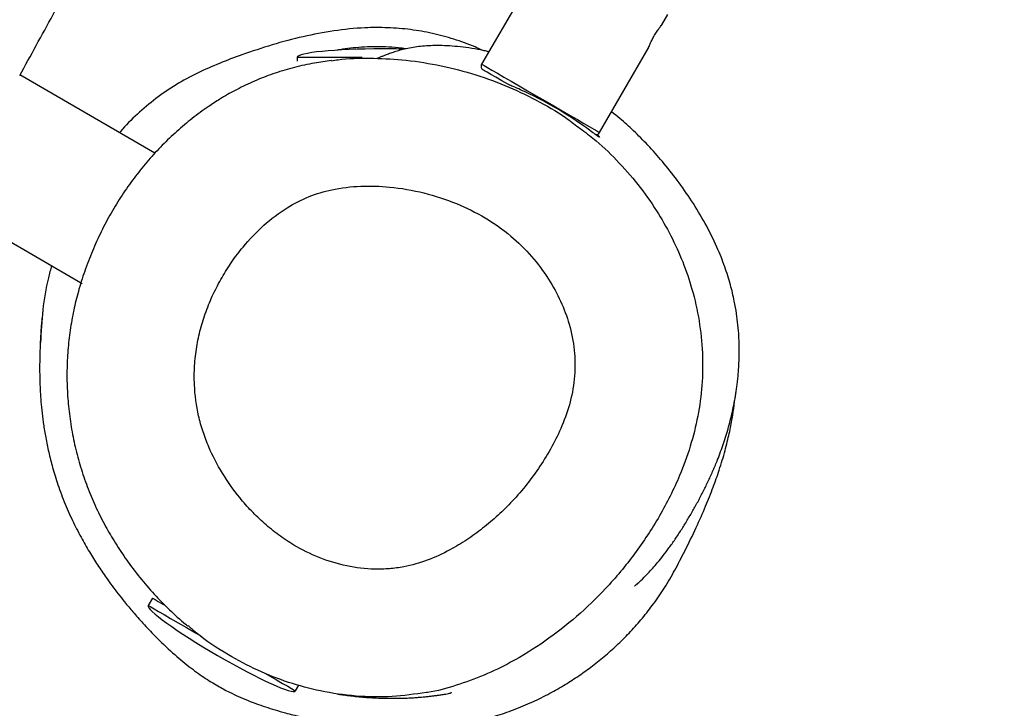
# Model space of a CAD drawing. Units: millimetres. Extents: x 83 to 339, y 33 to 273.
# Drawn here: x 181 to 191, y 105 to 111 of the extents above; entities that cross this region are included whole.
import ezdxf

# ---------------------------------------------------------------- set-up
doc = ezdxf.new("R2010")
doc.units = ezdxf.units.MM
doc.styles.add('SLDTEXTSTYLE0', font='TXT', dxfattribs={"width": 0.75})
doc.dimstyles.new('SLDDIMSTYLE0', dxfattribs={"dimtxt": 3.5, "dimasz": 4, "dimexe": 0, "dimexo": 0.0625, "dimgap": 0.875, "dimtad": 1, "dimlfac": 25, "dimrnd": 1e-09, "dimzin": 12, "dimdsep": 46, "dimtxsty": 'SLDTEXTSTYLE0', "dimsah": 1, "dimcen": 0.09, "dimadec": 0, "dimazin": 3, "dimtfac": 1, "dimtofl": 0, "dimtmove": 0, "dimatfit": 3, "dimfxl": 0, "dimfrac": 2, "dimtolj": 1, "dimtzin": 12, "dimarcsym": 0})

# ---------------------------------------------------------------- blocks, each defined once
blk = doc.blocks.new('_D')
at = {"color": 7, "linetype": 'Continuous', "lineweight": 0}
for p, q in [((219.6615, 190.0414), (93.4153, 190.0414)), ((94.4153, 90.9886), (94.4153, 190.0414)), ((244.4641, 90.9886), (93.4153, 90.9886))]:
    blk.add_line(p, q, dxfattribs=at)
at = {"color": 7, "linetype": 'Continuous', "lineweight": 18}
for points in [[(94.4153, 190.0414), (93.9073, 186.0414), (94.9233, 186.0414)], [(94.4153, 90.9886), (94.9233, 94.9886), (93.9073, 94.9886)]]:
    blk.add_solid(points, dxfattribs=at)
at = {"color": 7, "linetype": 'Continuous', "lineweight": 18, "insert": (89.9036, 135.3428), "char_height": 3.5, "attachment_point": 1, "rotation": 90, "style": 'SLDTEXTSTYLE0'}
blk.add_mtext('2480', dxfattribs=at)
blk = doc.blocks.new('_D_1')
at = {"color": 7, "linetype": 'Continuous', "lineweight": 0}
for p, q in [((113.6646, 109.9662), (113.6646, 269.6979)), ((339.088, 113.1733), (339.088, 269.6979)), ((339.088, 268.6979), (113.6646, 268.6979))]:
    blk.add_line(p, q, dxfattribs=at)
at = {"color": 7, "linetype": 'Continuous', "lineweight": 18}
for points in [[(113.6646, 268.6979), (117.6646, 268.1899), (117.6646, 269.2059)], [(339.088, 268.6979), (335.088, 269.2059), (335.088, 268.1899)]]:
    blk.add_solid(points, dxfattribs=at)
at = {"color": 7, "linetype": 'Continuous', "lineweight": 18, "insert": (221.204, 273.2096), "char_height": 3.5, "attachment_point": 1, "style": 'SLDTEXTSTYLE0'}
blk.add_mtext('5640', dxfattribs=at)
blk = doc.blocks.new('_D_2')
at = {"color": 7, "linetype": 'Continuous', "lineweight": 0}
for p, q in [((173.6646, 109.9662), (173.6646, 262.9929)), ((279.088, 113.1733), (279.088, 262.9929)), ((173.6646, 261.9929), (279.088, 261.9929))]:
    blk.add_line(p, q, dxfattribs=at)
at = {"color": 7, "linetype": 'Continuous', "lineweight": 18}
for points in [[(173.6646, 261.9929), (177.6646, 261.4849), (177.6646, 262.5009)], [(279.088, 261.9929), (275.088, 262.5009), (275.088, 261.4849)]]:
    blk.add_solid(points, dxfattribs=at)
at = {"color": 7, "linetype": 'Continuous', "lineweight": 18, "insert": (221.204, 266.5046), "char_height": 3.5, "attachment_point": 1, "style": 'SLDTEXTSTYLE0'}
blk.add_mtext('2640', dxfattribs=at)
blk = doc.blocks.new('_D_3')
at = {"color": 7, "linetype": 'Continuous', "lineweight": 0}
for p, q in [((219.6615, 250.0414), (86.4356, 250.0414)), ((87.4356, 250.0414), (87.4356, 32.9974)), ((243.3231, 32.9974), (86.4356, 32.9974))]:
    blk.add_line(p, q, dxfattribs=at)
at = {"color": 7, "linetype": 'Continuous', "lineweight": 18}
for points in [[(87.4356, 250.0414), (86.9276, 246.0414), (87.9436, 246.0414)], [(87.4356, 32.9974), (87.9436, 36.9974), (86.9276, 36.9974)]]:
    blk.add_solid(points, dxfattribs=at)
at = {"color": 7, "linetype": 'Continuous', "lineweight": 18, "insert": (82.9239, 136.3472), "char_height": 3.5, "attachment_point": 1, "rotation": 90, "style": 'SLDTEXTSTYLE0'}
blk.add_mtext('5430', dxfattribs=at)
blk = doc.blocks.new('_D_8')
at = {"color": 7, "linetype": 'Continuous', "lineweight": 0}
blk.add_line((132.381, 157.3872), (184.2903, 127.2969), dxfattribs=at)
at = {"color": 7, "linetype": 'Continuous', "lineweight": 18}
for points in [[(132.381, 157.3872), (135.5869, 154.9416), (136.0964, 155.8206)], [(184.2903, 127.2969), (181.0845, 129.7424), (180.5749, 128.8634)]]:
    blk.add_solid(points, dxfattribs=at)
at = {"color": 7, "linetype": 'Continuous', "lineweight": 18, "insert": (156.1235, 148.8393), "char_height": 3.5, "attachment_point": 1, "rotation": 329.9004, "style": 'SLDTEXTSTYLE0'}
blk.add_mtext('1500', dxfattribs=at)

msp = doc.modelspace()

# ---------------------------------------------------------------- linework, layer by layer
at = {"color": 7, "linetype": 'Continuous', "lineweight": 25}
for p, q in [((186.2766, 111.66082), (185.81941, 110.87213)), ((187.51291, 111.24128), (187.56874, 111.3376)), ((186.92682, 110.2302), (187.3834, 111.01787)), ((184.0876, 110.93544), (184.0876, 110.89921)), ((182.75171, 110.03569), (181.48363, 110.77076)), ((186.07177, 110.67961), (186.00218, 110.71995)), ((180.80552, 109.54563), (182.06865, 108.81343)), ((182.72833, 105.85867), (182.6882, 105.78946)), ((184.07245, 104.98705), (184.10376, 105.04106))]:
    msp.add_line(p, q, dxfattribs=at)
at = {"color": 8, "linetype": 'Continuous', "lineweight": 25}
msp.add_line((184.69844, 110.93544), (184.0876, 110.93544), dxfattribs=at)
at = {"color": 8, "linetype": 'Continuous', "lineweight": 25, "flags": 128}
for points in [[(185.81941, 110.87213), (185.8256, 110.86854), (185.84401, 110.85787), (185.87425, 110.84034), (185.91562, 110.81635), (185.96722, 110.78645), (186.02789, 110.75128), (186.09626, 110.71165), (186.17083, 110.66842), (186.24991, 110.62258), (186.33174, 110.57515), (186.41449, 110.52718), (186.49633, 110.47974), (186.57541, 110.4339), (186.64996, 110.39068), (186.71834, 110.35105), (186.77901, 110.31588), (186.8306, 110.28597), (186.87198, 110.26198), (186.90222, 110.24446), (186.92063, 110.23378), (186.92682, 110.2302)], [(182.6882, 105.78946), (182.69438, 105.78588), (182.7128, 105.7752), (182.74313, 105.75762), (182.78483, 105.73345), (182.83715, 105.70312), (182.89917, 105.66717), (182.96978, 105.62624), (183.04771, 105.58106), (183.13157, 105.53245), (183.18284, 105.50273)], [(183.78407, 105.15422), (183.82718, 105.12923), (183.89364, 105.0907), (183.95095, 105.05749), (183.99806, 105.03017), (184.03416, 105.00925), (184.05858, 104.99509), (184.07091, 104.98794), (184.07245, 104.98705)]]:
    msp.add_lwpolyline(points, dxfattribs=at)
at = {"color": 7, "linetype": 'Continuous', "lineweight": 25, "flags": 128}
for points in [[(186.07161, 110.6797), (186.07089, 110.68012), (186.00769, 110.71675), (185.95258, 110.7487), (185.90686, 110.7752), (185.87159, 110.79565), (185.84762, 110.80954), (185.83548, 110.81658), (185.83396, 110.81746)], [(182.72833, 105.85867), (182.7345, 105.85509), (182.75292, 105.84442), (182.78325, 105.82684), (182.82495, 105.80266), (182.84587, 105.79053)]]:
    msp.add_lwpolyline(points, dxfattribs=at)
at = {"color": 7, "linetype": 'Continuous', "lineweight": 25}
for centre, start, end in [((185.85402, 110.85207), 149.900403, 239.900403), ((186.89221, 110.25026), 265.29158, 329.900403)]:
    msp.add_arc(centre, 0.04, start, end, dxfattribs=at)
for centre, major_axis, start_param, end_param in [((184.8876, 110.93544), (-0.8, 0), 4.712389, 6.2831853), ((184.8876, 110.93544), (0.8, 0), 1.3099508, 1.5707963), ((183.38033, 105.38825), (-0.69212, 0.4012), 0, 1.5707963), ((183.38033, 105.38825), (0.69212, -0.4012), 4.712389, 6.2831853)]:
    msp.add_ellipse(centre, major_axis=major_axis, ratio=0.1, start_param=start_param, end_param=end_param, dxfattribs=at)
for points, knots in [([(181.4819, 110.76461), (181.53357, 110.85871), (181.63846, 111.04978), (181.81925, 111.3811), (182.01773, 111.74652), (182.22711, 112.13375), (182.42072, 112.49239), (182.60279, 112.82923), (182.77717, 113.15031), (182.97892, 113.519), (183.21294, 113.94113), (183.4863, 114.42445), (183.78036, 114.93364), (184.0995, 115.47516), (184.44293, 116.04981), (184.7996, 116.64107), (185.16488, 117.24303), (185.56846, 117.90587), (185.88479, 118.42436), (186.07732, 118.74012), (186.1121, 118.79715)], [0, 0, 0, 0, 0.0346379, 0.0703272, 0.1218034, 0.168868, 0.2124672, 0.2534559, 0.2926025, 0.3305921, 0.3893843, 0.448781, 0.5103496, 0.5797961, 0.6523596, 0.7271691, 0.8034158, 0.8803508, 0.9783896, 1, 1, 1, 1]), ([(187.39905, 111.0568), (187.40315, 111.06599), (187.41219, 111.08627), (187.43152, 111.12376), (187.4552, 111.16348), (187.47983, 111.19944), (187.50009, 111.22599), (187.51223, 111.24082), (187.51258, 111.24123), (187.51272, 111.24139)], [0, 0, 0, 0, 0.1265038, 0.27920337, 0.43826242, 0.59887997, 0.75608362, 0.90267616, 1, 1, 1, 1]), ([(185.82534, 111.0018), (185.80283, 111.01259), (185.71633, 111.05406), (185.55986, 111.10845), (185.35756, 111.16343), (185.15022, 111.19937), (184.93832, 111.21677), (184.6973, 111.21546), (184.43123, 111.18855), (184.14075, 111.13268), (183.85275, 111.05557), (183.5911, 110.96953), (183.35671, 110.88146), (183.14899, 110.78962), (182.94781, 110.68077), (182.75752, 110.55262), (182.58509, 110.404), (182.47262, 110.29514), (182.42217, 110.23245), (182.41903, 110.22854)], [0, 0, 0, 0, 0.02024357, 0.07780185, 0.13400733, 0.19021438, 0.24824119, 0.30627711, 0.38552017, 0.46480881, 0.54601019, 0.62723219, 0.68816926, 0.74908687, 0.81132762, 0.87353774, 0.93472709, 0.9959282, 1, 1, 1, 1]), ([(185.88688, 110.98851), (185.87243, 110.9919), (185.80969, 111.00663), (185.7212, 111.02115), (185.61267, 111.03586), (185.51338, 111.04384), (185.42143, 111.04706), (185.33762, 111.04575), (185.26123, 111.04067), (185.18973, 111.03207), (185.12399, 111.02031), (185.0643, 111.00596), (185.0117, 110.99031), (184.96474, 110.97451), (184.92562, 110.96024), (184.89318, 110.94781), (184.86679, 110.93736), (184.84714, 110.92945), (184.83796, 110.92568), (184.83494, 110.92443)], [0, 0, 0, 0, 0.01047629, 0.04549649, 0.08572645, 0.13111519, 0.18197461, 0.23830463, 0.29966579, 0.3654982, 0.44225213, 0.52246683, 0.60480382, 0.68775562, 0.77035736, 0.83682507, 0.90266256, 0.96793248, 1, 1, 1, 1]), ([(187.38334, 111.0179), (187.38365, 111.01874), (187.3843, 111.02047), (187.39004, 111.03554), (187.39623, 111.05016), (187.39905, 111.0568)], [0, 0, 0, 0, 0.3373708, 0.6988425, 1, 1, 1, 1]), ([(185.10782, 111.01576), (185.08449, 111.01906), (185.02285, 111.02778), (184.91968, 111.03448), (184.80292, 111.03622), (184.69177, 111.03168), (184.58645, 111.02185), (184.50949, 111.01169), (184.47167, 111.00457), (184.46254, 111.00285)], [0, 0, 0, 0, 0.1086666, 0.2872145, 0.4508315, 0.6193315, 0.781041, 0.9471359, 1, 1, 1, 1]), ([(184.41023, 110.9054), (184.35645, 110.89829), (184.23918, 110.88277), (184.06226, 110.84294), (183.88111, 110.78966), (183.70722, 110.7241), (183.54539, 110.64911), (183.43178, 110.58663), (183.37331, 110.55083), (183.36211, 110.54397)], [0, 0, 0, 0, 0.1455915, 0.3174758, 0.486235, 0.6522413, 0.8159103, 0.9647461, 1, 1, 1, 1]), ([(184.4106, 110.90436), (184.43068, 110.90757), (184.54964, 110.92657), (184.77092, 110.93069), (185.08176, 110.9173), (185.40137, 110.86948), (185.72556, 110.78875), (186.03728, 110.67864), (186.33218, 110.53893), (186.56352, 110.40667), (186.6887, 110.30993), (186.72869, 110.27903)], [0, 0, 0, 0, 0.0248154, 0.1469686, 0.2688617, 0.4044758, 0.5404254, 0.6760569, 0.807063, 0.9383728, 1, 1, 1, 1]), ([(186.90364, 110.21204), (186.90766, 110.20832), (186.92172, 110.19534), (186.92972, 110.18557), (186.92637, 110.18467), (186.90422, 110.19939), (186.86398, 110.22867), (186.80516, 110.27156), (186.73634, 110.32013), (186.66152, 110.37033), (186.58765, 110.41743), (186.50561, 110.46675), (186.42203, 110.51381), (186.33886, 110.55763), (186.26041, 110.5964), (186.18457, 110.63156), (186.12177, 110.65898), (186.08585, 110.6738), (186.07177, 110.67961)], [0, 0, 0, 0, 0.03161085, 0.11030209, 0.19105262, 0.2737139, 0.35890336, 0.43899986, 0.52204867, 0.57956476, 0.63864407, 0.69621802, 0.7558584, 0.80773999, 0.86115209, 0.91288486, 0.96586356, 1, 1, 1, 1]), ([(183.36211, 110.54397), (183.32546, 110.52057), (183.23613, 110.46356), (183.10038, 110.36329), (182.95599, 110.24238), (182.81892, 110.1115), (182.68935, 109.97106), (182.5678, 109.82136), (182.45475, 109.66284), (182.35073, 109.49598), (182.25631, 109.32139), (182.17207, 109.13976), (182.09863, 108.9519), (182.03868, 108.76622), (181.99137, 108.58118), (181.95712, 108.3978), (181.93444, 108.2092), (181.92402, 108.01874), (181.92597, 107.82691), (181.9404, 107.63467), (181.96739, 107.44301), (182.00689, 107.25297), (182.05879, 107.06565), (182.12287, 106.88212), (182.19882, 106.70342), (182.2845, 106.53412), (182.38059, 106.37115), (182.48769, 106.21033), (182.60929, 106.04983), (182.74308, 105.89388), (182.88671, 105.7483), (182.99268, 105.64921), (183.05295, 105.60197), (183.05988, 105.59654)], [0, 0, 0, 0, 0.0225249, 0.0548944, 0.0873531, 0.1200456, 0.1530112, 0.1862851, 0.2198872, 0.2538248, 0.2880897, 0.3226585, 0.3574904, 0.3925288, 0.4236845, 0.4563847, 0.4891067, 0.522031, 0.5551448, 0.5884253, 0.6218415, 0.6553561, 0.6889178, 0.7224784, 0.7559985, 0.789442, 0.8207123, 0.8539659, 0.8894921, 0.9249803, 0.9603249, 0.9954407, 1, 1, 1, 1]), ([(187.25423, 105.973), (187.25489, 105.97266), (187.25656, 105.97182), (187.27726, 105.98882), (187.31681, 106.02483), (187.38126, 106.08919), (187.47207, 106.18993), (187.56062, 106.30217), (187.63552, 106.40853), (187.69177, 106.49398), (187.74744, 106.58373), (187.80095, 106.67464), (187.85234, 106.76681), (187.90139, 106.86049), (187.94801, 106.95581), (187.99205, 107.05297), (188.03046, 107.14526), (188.06311, 107.23073), (188.09035, 107.30791), (188.11575, 107.38647), (188.13916, 107.4664), (188.16039, 107.54749), (188.17932, 107.6298), (188.19277, 107.6975), (188.2028, 107.75476), (188.20974, 107.79861), (188.21588, 107.84174), (188.22194, 107.88988), (188.22748, 107.94197), (188.23224, 107.99787), (188.23585, 108.05556), (188.23801, 108.11044), (188.23887, 108.16047), (188.23873, 108.20406), (188.23812, 108.23683), (188.23721, 108.26592), (188.23614, 108.29133), (188.23347, 108.34229), (188.22725, 108.42079), (188.21331, 108.5315), (188.1913, 108.65706), (188.15665, 108.80349), (188.10383, 108.97278), (188.02689, 109.16575), (187.92269, 109.37434), (187.79639, 109.58456), (187.66132, 109.77848), (187.52325, 109.95295), (187.38652, 110.10711), (187.25245, 110.24162), (187.13966, 110.34525), (187.06571, 110.40435), (187.03978, 110.42508)], [0, 0, 0, 0, 0.0214215, 0.0536981, 0.0878658, 0.136265, 0.1877316, 0.2419944, 0.2700678, 0.2972087, 0.3216971, 0.3436783, 0.3633097, 0.3807606, 0.3962084, 0.4098524, 0.4219255, 0.430123, 0.4377432, 0.4449568, 0.451958, 0.4589557, 0.4661582, 0.4737609, 0.4777772, 0.4824144, 0.4881301, 0.4950848, 0.5052117, 0.5174119, 0.5318016, 0.5484916, 0.564582, 0.5765489, 0.5854266, 0.5913932, 0.5968238, 0.602349, 0.6249929, 0.6465121, 0.6693118, 0.6982052, 0.7291193, 0.7622148, 0.8018524, 0.8397793, 0.8751917, 0.9078086, 0.9374256, 0.9639487, 0.9873555, 1, 1, 1, 1]), ([(183.38144, 108.869), (183.35321, 108.81731), (183.29652, 108.71353), (183.22974, 108.55106), (183.17755, 108.38532), (183.14106, 108.21531), (183.12126, 108.04028), (183.11913, 107.82252), (183.14708, 107.61385), (183.20102, 107.42001), (183.27006, 107.23801), (183.38053, 107.02698), (183.52103, 106.82909), (183.65708, 106.6748), (183.77868, 106.55728), (183.91125, 106.44958), (184.08021, 106.33677), (184.2925, 106.23138), (184.54888, 106.15361), (184.77307, 106.12654), (184.95308, 106.13161), (185.11968, 106.15374), (185.31305, 106.20897), (185.50901, 106.3003), (185.68125, 106.40385), (185.83191, 106.51265), (185.97492, 106.63388), (186.11429, 106.77163), (186.24635, 106.92558), (186.37042, 107.0971), (186.48183, 107.2796), (186.58016, 107.48105), (186.65802, 107.70258), (186.69912, 107.94283), (186.69533, 108.18919), (186.64917, 108.42563), (186.56555, 108.64911), (186.44793, 108.86388), (186.29248, 109.07193), (186.09328, 109.2684), (185.85466, 109.43569), (185.57952, 109.5712), (185.27765, 109.67034), (184.97504, 109.7235), (184.68323, 109.73269), (184.42753, 109.70301), (184.19371, 109.63356), (183.97728, 109.52203), (183.7676, 109.36251), (183.59984, 109.18501), (183.47226, 109.01772), (183.41178, 108.91868), (183.38144, 108.869)], [0, 0, 0, 0, 0.0158288, 0.0317784, 0.0471421, 0.0625041, 0.0784643, 0.0944231, 0.1209772, 0.13472, 0.1484645, 0.1732549, 0.1985388, 0.21353, 0.22852, 0.2439603, 0.2593975, 0.2830752, 0.3074061, 0.331106, 0.3434297, 0.3557521, 0.3762181, 0.3972196, 0.4137081, 0.4302004, 0.4471377, 0.464075, 0.4828423, 0.5016122, 0.5209454, 0.5402684, 0.5617989, 0.5838711, 0.6054374, 0.6277031, 0.6483094, 0.6693649, 0.6933483, 0.7178947, 0.7442888, 0.7713506, 0.8000916, 0.8294509, 0.8536493, 0.8783825, 0.898334, 0.9189092, 0.9435088, 0.9688145, 0.984354, 1, 1, 1, 1]), ([(181.78137, 108.97996), (181.77101, 108.94231), (181.73346, 108.80588), (181.69327, 108.56333), (181.68224, 108.35769), (181.67669, 108.25437)], [0, 0, 0, 0, 0.1594111, 0.5776839, 1, 1, 1, 1]), ([(181.69038, 108.48669), (181.68883, 108.46924), (181.68582, 108.43552), (181.68181, 108.38093), (181.67833, 108.32602), (181.67541, 108.27084), (181.67301, 108.21593), (181.67114, 108.16158), (181.66983, 108.10951), (181.66911, 108.05995), (181.66891, 108.0141), (181.66924, 107.96583), (181.67013, 107.91814), (181.67158, 107.87024), (181.67437, 107.80571), (181.67894, 107.73044), (181.68776, 107.629), (181.70163, 107.51189), (181.72268, 107.37798), (181.7499, 107.24255), (181.7834, 107.10609), (181.82974, 106.94929), (181.89506, 106.76844), (181.97205, 106.59309), (182.05186, 106.437), (182.13124, 106.29831), (182.21172, 106.17014), (182.28375, 106.06418), (182.34872, 105.97423), (182.40635, 105.89801), (182.47177, 105.81534), (182.54947, 105.72204), (182.64389, 105.61536), (182.77236, 105.48019), (182.91944, 105.34034), (183.07252, 105.21245), (183.21208, 105.11192), (183.33911, 105.03357), (183.44975, 104.97487), (183.53522, 104.93444), (183.64305, 104.88831), (183.78193, 104.83699), (183.95305, 104.78552), (184.11829, 104.74414), (184.2656, 104.71191), (184.42101, 104.68285), (184.5938, 104.65676), (184.77742, 104.63696), (184.97421, 104.62534), (185.17224, 104.62423), (185.3721, 104.63526), (185.5702, 104.65974), (185.76479, 104.69839), (185.94603, 104.74776), (186.12234, 104.80835), (186.29175, 104.87906), (186.4534, 104.95912), (186.59756, 105.04113), (186.73724, 105.13111), (186.86455, 105.22325), (186.98742, 105.32252), (187.10661, 105.4301), (187.22143, 105.54598), (187.3323, 105.67179), (187.43869, 105.80849), (187.541, 105.95916), (187.63735, 106.12469), (187.73641, 106.31593), (187.83352, 106.51655), (187.92208, 106.71608), (187.99342, 106.89527), (188.05476, 107.06954), (188.10703, 107.24411), (188.14645, 107.40684), (188.17342, 107.54734), (188.18936, 107.65184), (188.19479, 107.7027), (188.19668, 107.72049)], [0, 0, 0, 0, 0.0216934, 0.04192, 0.0606516, 0.0778624, 0.093529, 0.1076304, 0.1201497, 0.1302246, 0.1389507, 0.1463527, 0.1535513, 0.1611135, 0.1690427, 0.184008, 0.1982962, 0.2113458, 0.2239881, 0.2378707, 0.2530321, 0.2678666, 0.2822567, 0.295589, 0.3073494, 0.3175068, 0.3263755, 0.3350162, 0.3405747, 0.3460591, 0.3517968, 0.3589433, 0.3675632, 0.3774808, 0.3932356, 0.4088356, 0.4245125, 0.4401768, 0.4540502, 0.4663207, 0.4783264, 0.4972542, 0.515779, 0.5285843, 0.5409703, 0.5530067, 0.566161, 0.5809541, 0.5941917, 0.6088328, 0.6251324, 0.6419957, 0.657762, 0.67239, 0.6858544, 0.700062, 0.7126275, 0.723534, 0.7329987, 0.7427656, 0.7532203, 0.7639141, 0.7752617, 0.7872732, 0.7999591, 0.8135255, 0.8285709, 0.8445304, 0.8652213, 0.8843318, 0.9019142, 0.9180031, 0.9368647, 0.9550095, 0.9728788, 0.9905101, 1, 1, 1, 1]), ([(185.30141, 104.97193), (185.19383, 104.95616), (184.97464, 104.92402), (184.63986, 104.93193), (184.3139, 104.97784), (184.00465, 105.06206), (183.71408, 105.17579), (183.42325, 105.33079), (183.20437, 105.47295), (183.08824, 105.57695), (183.06285, 105.59969)], [0, 0, 0, 0, 0.1356295, 0.2763618, 0.4165266, 0.5459833, 0.6758557, 0.8053466, 0.9574252, 1, 1, 1, 1]), ([(184.46229, 104.95844), (184.47422, 104.95663), (184.50404, 104.95209), (184.55591, 104.94486), (184.61803, 104.93723), (184.68445, 104.9304), (184.75448, 104.92471), (184.82777, 104.9204), (184.90614, 104.91759), (184.9909, 104.91674), (185.06668, 104.91795), (185.13306, 104.92046), (185.18915, 104.92368), (185.23338, 104.92694), (185.26615, 104.92975), (185.29055, 104.93205), (185.31155, 104.93418), (185.32913, 104.93607), (185.34621, 104.93801), (185.37044, 104.94089), (185.39976, 104.94467), (185.43546, 104.94972), (185.46897, 104.955), (185.49801, 104.96024), (185.5197, 104.96496), (185.53325, 104.9692), (185.53889, 104.9722), (185.53759, 104.97379), (185.53726, 104.9742)], [0, 0, 0, 0, 0.0459634, 0.1149068, 0.1837019, 0.2505279, 0.3139475, 0.3728479, 0.4263922, 0.4787668, 0.5249882, 0.5647689, 0.5978376, 0.6240052, 0.640449, 0.6519685, 0.6609408, 0.6702369, 0.679866, 0.6898339, 0.7146863, 0.7414781, 0.7808594, 0.8240019, 0.8712473, 0.9230658, 0.980083, 1, 1, 1, 1])]:
    msp.add_open_spline(points, degree=3, knots=knots, dxfattribs=at)
at = {"color": 8, "linetype": 'Continuous', "lineweight": 25}
msp.add_open_spline([(186.72869, 110.27903), (186.77473, 110.24573), (186.90252, 110.15327), (187.08953, 109.97314), (187.28992, 109.74584), (187.45917, 109.50716), (187.59921, 109.26301), (187.71135, 109.01666), (187.80276, 108.74987), (187.86661, 108.46321), (187.89815, 108.15988), (187.89428, 107.85912), (187.85418, 107.56544), (187.78289, 107.28214), (187.66737, 106.96617), (187.49637, 106.62511), (187.26208, 106.26967), (186.99896, 105.95501), (186.71525, 105.68137), (186.41704, 105.44823), (186.12362, 105.26677), (185.84347, 105.13048), (185.58213, 105.03822), (185.40019, 104.98344), (185.30494, 104.97234), (185.30141, 104.97193)], degree=3, knots=[0, 0, 0, 0, 0.0245895, 0.0682553, 0.1120369, 0.1557064, 0.1946978, 0.2337715, 0.2727455, 0.3166254, 0.3606532, 0.4045222, 0.4465464, 0.4887152, 0.530781, 0.5920031, 0.6534662, 0.7147373, 0.7692343, 0.8238724, 0.8783319, 0.9183591, 0.9584728, 0.9984589, 1, 1, 1, 1], dxfattribs=at)

# ---------------------------------------------------------------- dimensions: what is measured, and where the dimension line sits
at = {"color": 7, "linetype": 'Continuous', "lineweight": 18}
for base, p1, p2, picture, middle in [((113.66456, 268.69788), (339.08797, 112.1733), (113.66456, 108.9662), '_D_1', (226.37627, 268.69788)), ((279.08797, 261.99286), (173.66456, 108.9662), (279.08797, 112.1733), '_D_2', (226.37627, 261.99286))]:
    dim = msp.add_linear_dim(base=base, p1=p1, p2=p2, dimstyle='SLDDIMSTYLE0', dxfattribs=at)
    dim.commit()
    dim.dimension.update_dxf_attribs({"geometry": picture, "text_midpoint": middle, "dimtype": 160})
for base, p1, p2, angle, picture, middle in [((87.43561, 32.99737), (220.66148, 250.04145), (244.32311, 32.99737), 90, '_D_3', (87.43561, 141.51941)), ((94.41531, 190.04145), (245.46408, 90.98861), (220.66148, 190.04145), 90, '_D', (94.41531, 140.51503)), ((184.29031, 127.29688), (134.27713, 160.65817), (173.66456, 108.9662), 329.900403, '_D_8', (158.33567, 142.34202))]:
    dim = msp.add_linear_dim(base=base, p1=p1, p2=p2, angle=angle, dimstyle='SLDDIMSTYLE0', dxfattribs=at)
    dim.commit()
    dim.dimension.update_dxf_attribs({"geometry": picture, "text_midpoint": middle, "dimtype": 160})

doc.saveas('drawing.dxf')
